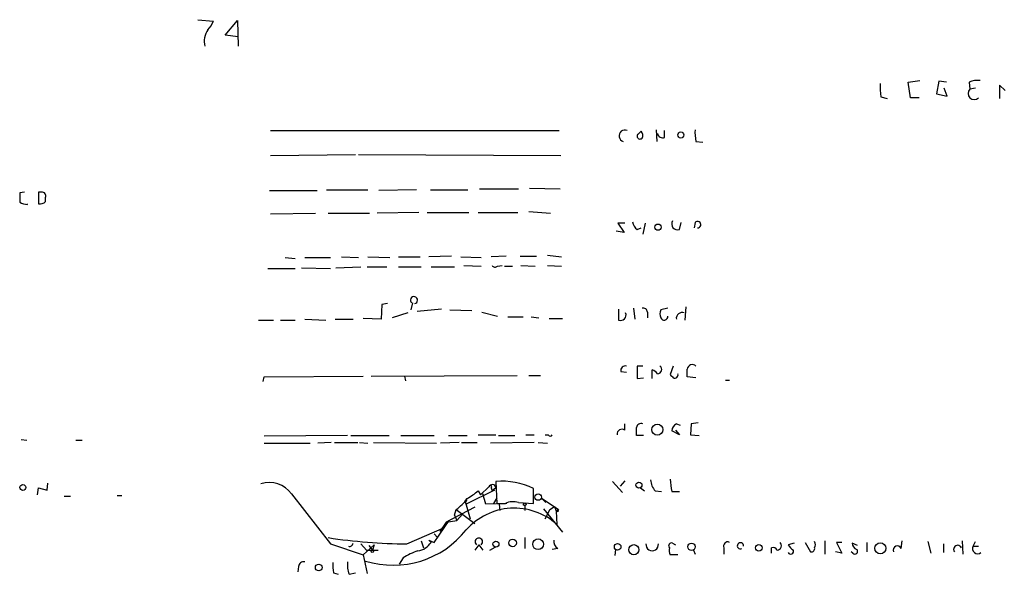
# Model space of a CAD drawing. Extents: x 5 to 970, y 13 to 886.
# Drawn here: x 148 to 255, y 18 to 78 of the extents above; entities that cross this region are included whole.
import ezdxf

# ---------------------------------------------------------------- set-up
doc = ezdxf.new("R2010")
doc.units = 0
doc.header["$MEASUREMENT"] = 0
doc.layers.add('MAIN', color=5, linetype='CONTINUOUS')

msp = doc.modelspace()

# ---------------------------------------------------------------- linework, layer by layer
at = {"layer": 'MAIN'}
for p, q in [((167.386, 78.2319), (169.0793, 78.0626)), ((170.3493, 76.5386), (171.704, 78.1473)), ((171.704, 78.1473), (171.7887, 75.3533)), ((171.7887, 76.3693), (170.3493, 76.5386)), ((244.4327, 71.4586), (245.7027, 71.6279)), ((247.7347, 71.5433), (247.4807, 70.1886)), ((248.5813, 71.4586), (247.7347, 71.5433)), ((244.6867, 69.7653), (244.4327, 71.4586)), ((248.666, 69.9346), (248.3273, 70.7813)), ((251.0367, 71.4586), (251.1213, 70.6966)), ((251.714, 70.7813), (251.1213, 70.6966)), ((254.9313, 70.5273), (254.3387, 71.1199)), ((254.3387, 71.1199), (254.3387, 69.6806)), ((241.4693, 69.8499), (242.1467, 69.6806)), ((245.618, 69.7653), (244.6867, 69.7653)), ((247.4807, 70.1886), (248.666, 69.9346)), ((175.26, 66.2093), (206.5867, 66.2093)), ((217.0853, 66.2939), (217.17, 65.0239)), ((218.0167, 65.4473), (218.0167, 66.2093)), ((215.2227, 65.8706), (215.4767, 66.1246)), ((221.4033, 65.0239), (222.1653, 64.9393)), ((175.26, 63.4999), (184.4887, 63.5846)), ((184.8273, 63.5846), (206.756, 63.4999)), ((197.9507, 59.8593), (202.184, 59.8593)), ((203.3693, 59.9439), (206.6713, 59.8593)), ((148.59, 59.5206), (148.082, 59.4359)), ((150.4527, 59.5206), (150.114, 59.5206)), ((150.114, 59.5206), (150.114, 58.2506)), ((150.876, 58.5046), (150.876, 58.9279)), ((175.1753, 59.6899), (180.34, 59.6899)), ((181.356, 59.7746), (185.8433, 59.7746)), ((191.0927, 59.7746), (187.0287, 59.6899)), ((192.6167, 59.7746), (196.6807, 59.7746)), ((148.9287, 58.1659), (148.9287, 58.2506)), ((175.26, 57.1499), (180.1707, 57.2346)), ((181.5253, 57.2346), (186.0127, 57.2346)), ((191.3467, 57.3193), (186.8593, 57.2346)), ((192.278, 57.3193), (196.7653, 57.3193)), ((197.7813, 57.3193), (202.0993, 57.3193)), ((203.2847, 57.4039), (205.6553, 57.2346)), ((213.6987, 56.1339), (212.9367, 56.1339)), ((212.9367, 56.1339), (213.614, 55.1179)), ((215.0533, 55.4566), (215.4767, 55.6259)), ((215.9, 56.1339), (215.646, 54.9486)), ((219.6253, 55.4566), (219.7947, 56.2186)), ((221.3187, 56.2186), (221.234, 55.6259)), ((213.614, 55.1179), (212.7673, 55.2873)), ((176.8687, 52.4086), (177.9693, 52.3239)), ((178.9853, 52.4086), (181.7793, 52.4086)), ((182.9647, 52.4933), (184.8273, 52.4086)), ((185.8433, 52.4933), (188.214, 52.4086)), ((189.1453, 52.4933), (191.516, 52.4933)), ((194.9027, 52.5779), (192.4473, 52.4933)), ((195.9187, 52.4933), (198.12, 52.4086)), ((200.8293, 52.5779), (199.2207, 52.4933)), ((202.3533, 52.5779), (204.1313, 52.5779)), ((205.3167, 52.6626), (206.8407, 52.4933)), ((178.6467, 51.3079), (181.7793, 51.2233)), ((182.372, 51.3079), (185.0813, 51.3926)), ((185.7587, 51.3926), (187.8753, 51.3926)), ((189.1453, 51.3926), (191.6007, 51.3926)), ((192.7013, 51.3926), (195.2413, 51.3926)), ((196.2573, 51.5619), (198.12, 51.4773)), ((199.898, 51.4773), (200.406, 51.5619)), ((200.66, 51.4773), (201.5067, 51.4773)), ((202.438, 51.5619), (203.962, 51.4773)), ((205.3167, 51.5619), (206.8407, 51.4773)), ((175.006, 51.2233), (177.9693, 51.2233)), ((187.3673, 47.3286), (187.2827, 45.7199)), ((187.96, 47.4133), (187.3673, 47.3286)), ((190.6693, 47.4979), (190.5, 46.7359)), ((220.3027, 47.0746), (220.218, 45.6353)), ((190.1613, 46.3973), (188.468, 45.8893)), ((193.802, 46.8206), (191.1773, 46.5666)), ((194.7333, 46.7359), (197.104, 46.6513)), ((198.2047, 46.4819), (199.898, 46.0586)), ((200.9987, 45.9739), (202.692, 45.9739)), ((203.5387, 45.9739), (204.3853, 45.8893)), ((213.0213, 46.8206), (213.0213, 45.6353)), ((214.63, 46.9053), (214.7993, 45.7199)), ((216.154, 46.4819), (216.154, 45.8893)), ((218.3553, 46.9053), (217.5933, 46.7359)), ((173.99, 45.6353), (175.5987, 45.6353)), ((176.3607, 45.6353), (177.9693, 45.6353)), ((178.9853, 45.7199), (181.2713, 45.6353)), ((182.2873, 45.7199), (184.2347, 45.7199)), ((187.2827, 45.7199), (185.3353, 45.8046)), ((205.486, 45.8046), (206.9253, 45.8046)), ((215.646, 40.6399), (215.0533, 40.6399)), ((215.0533, 40.6399), (215.0533, 39.2853)), ((218.948, 40.6399), (218.6093, 39.7086)), ((174.5827, 39.4546), (185.3353, 39.5393)), ((186.182, 39.5393), (202.0147, 39.6239)), ((189.8227, 39.5393), (189.9073, 39.0313)), ((203.2847, 39.6239), (204.5547, 39.6239)), ((213.2753, 40.0473), (213.868, 39.9626)), ((216.662, 39.2853), (216.662, 40.2166)), ((174.498, 38.9466), (174.5827, 39.4546)), ((215.0533, 39.2853), (215.7307, 39.3699)), ((221.4033, 39.3699), (220.472, 39.4546)), ((224.6207, 39.1159), (225.044, 39.1159)), ((213.6987, 33.6973), (213.6987, 34.3746)), ((219.2867, 34.3746), (219.71, 34.2053)), ((220.8953, 34.3746), (220.8107, 33.1893)), ((221.6573, 34.4593), (220.8953, 34.3746)), ((183.642, 33.1046), (174.5827, 33.0199)), ((183.9807, 33.1046), (188.1293, 33.1046)), ((189.3993, 33.1046), (193.04, 33.1046)), ((194.564, 33.1046), (196.596, 33.1046)), ((197.7813, 33.1893), (199.7287, 33.1893)), ((199.9827, 33.1046), (201.7607, 33.1046)), ((202.946, 33.1893), (203.8773, 33.1893)), ((205.0627, 33.1893), (205.4013, 33.1893)), ((215.7307, 33.1046), (214.9687, 33.1046)), ((219.6253, 33.1893), (218.7787, 33.6126)), ((219.202, 33.6973), (219.6253, 33.1893)), ((220.8107, 33.1893), (221.742, 33.1046)), ((148.2513, 32.6813), (148.844, 32.5966)), ((154.178, 32.5966), (154.8553, 32.5966)), ((174.5827, 32.2579), (179.578, 32.2579)), ((181.864, 32.3426), (180.4247, 32.2579)), ((182.2027, 32.3426), (184.7427, 32.3426)), ((184.912, 32.3426), (185.8433, 32.2579)), ((186.436, 32.3426), (193.294, 32.2579)), ((195.7493, 32.3426), (193.7173, 32.2579)), ((196.0033, 32.3426), (197.6967, 32.3426)), ((203.8773, 32.3426), (199.136, 32.2579)), ((204.3007, 32.3426), (205.3167, 32.2579)), ((151.0453, 27.1779), (151.13, 27.9399)), ((199.7287, 28.1093), (199.8133, 25.7386)), ((212.344, 28.1093), (213.4447, 26.9239)), ((213.6987, 28.1939), (213.1907, 27.6013)), ((150.0293, 26.6699), (150.114, 27.4319)), ((150.114, 27.4319), (151.0453, 27.1779)), ((177.546, 26.7546), (181.7793, 21.3359)), ((199.5593, 27.1779), (196.5113, 25.6539)), ((197.7813, 27.0933), (198.0353, 26.6699)), ((198.0353, 26.6699), (198.9667, 27.5166)), ((198.628, 25.6539), (198.2893, 26.7546)), ((199.2207, 27.4319), (199.3053, 27.0933)), ((199.7287, 27.4319), (199.3053, 27.0933)), ((199.3053, 27.0933), (199.5593, 27.1779)), ((203.7927, 25.7386), (203.7927, 27.3473)), ((215.392, 27.4319), (215.8153, 27.0933)), ((217.0007, 27.0933), (217.678, 27.0086)), ((218.7787, 27.0086), (219.6253, 27.0086)), ((152.908, 26.5006), (153.5853, 26.5006)), ((158.6653, 26.5853), (159.1733, 26.5853)), ((196.4267, 25.8233), (196.596, 26.1619)), ((196.5113, 25.6539), (196.4267, 25.8233)), ((196.4267, 25.8233), (196.9347, 24.0453)), ((200.914, 25.7386), (198.628, 25.6539)), ((199.8133, 26.3313), (199.4747, 25.7386)), ((199.8133, 25.7386), (200.7447, 25.7386)), ((200.0673, 25.6539), (200.152, 24.9766)), ((202.184, 25.8233), (203.7927, 25.7386)), ((204.6393, 26.3313), (205.1473, 25.8233)), ((204.6393, 26.3313), (206.502, 25.0613)), ((197.4427, 25.3153), (194.31, 23.7066)), ((195.2413, 24.4686), (195.4107, 25.0613)), ((195.4107, 25.0613), (197.4427, 23.5373)), ((202.8613, 25.4846), (202.8613, 24.9766)), ((204.8933, 25.1459), (206.9253, 22.6059)), ((205.5707, 25.0613), (206.0787, 25.3999)), ((206.0787, 25.3999), (206.248, 24.8919)), ((206.4173, 24.8073), (206.248, 24.8919)), ((206.248, 24.8919), (206.3327, 23.4526)), ((206.3327, 24.9766), (206.502, 25.0613)), ((193.04, 21.5053), (194.6487, 23.8759)), ((194.31, 23.7066), (193.6327, 22.6906)), ((194.31, 23.7066), (195.4953, 23.8759)), ((195.2413, 24.4686), (195.4953, 23.8759)), ((196.088, 24.5533), (195.4953, 23.8759)), ((190.0767, 21.3359), (194.1407, 23.1139)), ((193.04, 22.4366), (193.3787, 22.0133)), ((191.6007, 21.6746), (191.8547, 20.9126)), ((192.4473, 21.7593), (193.04, 21.5053)), ((192.4473, 21.7593), (192.7013, 21.5053)), ((202.8613, 22.0133), (202.8613, 20.8279)), ((218.8633, 21.4206), (219.202, 21.2513)), ((232.0713, 21.4206), (231.394, 21.2513)), ((233.2567, 21.5053), (233.8493, 20.4893)), ((235.3733, 21.6746), (235.3733, 20.2353)), ((237.236, 21.5053), (236.6433, 21.5053)), ((236.6433, 21.5053), (237.236, 20.3199)), ((238.9293, 21.1666), (238.3367, 21.4206)), ((239.9453, 21.5053), (239.9453, 20.4893)), ((243.6707, 20.8279), (243.7553, 21.6746)), ((246.5493, 21.5899), (246.888, 20.3199)), ((250.2747, 21.6746), (250.3593, 20.2353)), ((251.46, 21.0819), (251.714, 21.5899)), ((181.7793, 21.3359), (185.3353, 20.1506)), ((185.0813, 21.3359), (185.674, 20.6586)), ((185.3353, 20.1506), (186.5207, 21.2513)), ((185.674, 20.6586), (186.944, 20.6586)), ((185.928, 21.1666), (186.3513, 20.6586)), ((186.5207, 21.2513), (186.3513, 20.6586)), ((197.866, 21.2513), (197.4427, 20.6586)), ((197.866, 21.2513), (198.2893, 20.6586)), ((199.0513, 20.6586), (199.644, 20.9973)), ((206.4173, 20.8279), (205.8247, 20.7433)), ((212.6827, 20.7433), (212.598, 20.0659)), ((221.1493, 20.6586), (221.3187, 20.2353)), ((224.4513, 20.9126), (224.4513, 20.2353)), ((229.616, 20.3199), (229.616, 20.9126)), ((237.236, 20.3199), (236.5587, 20.4893)), ((238.4213, 20.3199), (238.252, 20.4893)), ((248.2427, 21.3359), (248.2427, 20.4046)), ((251.46, 21.0819), (252.0527, 21.0819)), ((185.3353, 20.1506), (185.7587, 18.1186)), ((189.6533, 19.8119), (189.23, 19.1346)), ((219.456, 20.1506), (218.6093, 20.1506)), ((178.308, 18.8806), (178.2233, 18.2879)), ((182.118, 18.2033), (182.626, 18.0339)), ((183.8113, 18.0339), (184.4887, 18.2033))]:
    msp.add_line(p, q, dxfattribs=at)
for centre, radius in [((219.7711, 65.7154), 0.3302), ((217.2904, 55.7139), 0.3373), ((217.2213, 33.7355), 0.5984), ((148.4259, 27.4584), 0.3249), ((215.2279, 27.7124), 0.3249), ((204.3006, 26.416), 0.349), ((202.8401, 25.6328), 0.1496), ((199.7236, 21.3111), 0.3237), ((201.5329, 21.4382), 0.4099), ((204.2936, 21.3001), 0.5809), ((212.9182, 21.012), 0.3573), ((220.9294, 21.0276), 0.3985), ((241.4043, 20.8581), 0.5926), ((186.309, 20.5317), 0.1338), ((214.6721, 20.7098), 0.5497), ((228.2331, 20.9056), 0.3502), ((180.5016, 18.7729), 0.3618)]:
    msp.add_circle(centre, radius, dxfattribs=at)
for centre, radius, start, end in [((166.6102, 78.9795), 2.6338, 315.435321, 339.627527), ((170.3376, 75.8574), 2.2469, 145.461928, 192.964991), ((251.9255, 69.4701), 2.1781, 82.17607, 114.083214), ((247.1857, 70.9081), 5.8135, 176.240339, 190.487673), ((251.587, 70.2309), 0.6573, 135, 315), ((213.7098, 65.6277), 0.6302, 67.332585, 253.356488), ((225.8088, 65.9552), 4.5029, 175.686199, 191.936301), ((215.3497, 65.5884), 0.3095, 114.229434, 313.140571), ((214.9915, 65.685), 0.6547, 330.498273, 42.177148), ((217.8049, 65.9636), 0.558, 189.59399, 292.304744), ((402.0818, 58.9279), 254.0003, 179.885409, 180.114592), ((150.4865, 59.0972), 0.4247, 336.507351, 94.56424), ((149.2364, 60.7298), 2.5823, 243.445864, 263.156522), ((150.2833, 59.0127), 0.7807, 257.475173, 319.394725), ((215.6463, 56.3881), 1.1043, 184.404277, 237.518859), ((219.4172, 56.0637), 0.6418, 149.659382, 288.920543), ((221.5874, 55.983), 0.3574, 267.642754, 138.755253), ((199.6401, 51.789), 0.4046, 214.14965, 309.604292), ((190.837, 47.7877), 0.3842, 282.980086, 228.957156), ((213.2471, 46.1715), 0.5818, 247.16348, 22.83652), ((215.693, 46.4631), 0.4614, 2.33528, 106.58506), ((218.61, 46.3126), 1.1013, 157.395743, 202.604257), ((217.9666, 46.0085), 0.3919, 197.709022, 7.344428), ((219.9035, 45.8167), 0.6243, 68.406467, 188.919193), ((213.7409, 40.1743), 0.4826, 74.731346, 195.257201), ((217.2323, 40.2614), 0.4686, 272.739686, 53.861176), ((221.0223, 40.2378), 0.554, 46.543415, 173.41766), ((216.323, 39.1154), 1.1522, 36.039438, 72.889228), ((303.4536, 124.2142), 119.7487, 224.885409, 225.114592), ((219.1173, 39.6832), 0.3561, 241.614249, 18.007604), ((8.772, 39.878), 211.7004, 359.885409, 0.114564), ((215.4612, 33.9167), 0.4937, 68.021905, 175.981356), ((219.7333, 33.5266), 0.9585, 117.773576, 174.852115), ((205.613, 33.2316), 0.2159, 191.299523, 348.700477), ((213.4024, 33.2315), 0.552, 57.539156, 184.384376), ((3.2687, 33.528), 211.7004, 359.885409, 0.114564), ((175.145, 25.055), 2.9417, 35.293598, 107.835644), ((199.3371, 27.379), 0.3951, 7.693333, 159.620458), ((200.4154, 20.5536), 7.5869, 63.567003, 95.193061), ((218.4051, 28.3967), 1.916, 183.533805, 222.863878), ((557.3441, 70.0328), 341.2882, 187.013013, 187.242213), ((192.3221, 33.4827), 8.404, 300.567621, 310.511078), ((199.1149, 27.5378), 0.1497, 314.972935, 188.140927), ((191.8973, 29.76), 5.867, 306.786889, 323.213111), ((201.5829, 23.7659), 2.1434, 73.713492, 113.020633), ((201.7163, 18.2788), 6.9339, 48.258588, 138.64788), ((-48.7032, 151.5633), 284.0035, 333.320357, 333.549522), ((206.2052, 25.0194), 0.1345, 288.556195, 341.443805), ((206.7139, 24.8495), 0.2996, 135.013523, 188.097646), ((188.5735, 29.1546), 10.1308, 252.868414, 321.585474), ((190.5369, 81.4593), 60.1252, 261.379989, 269.561452), ((183.8536, 21.4419), 0.3817, 250.582446, 356.801019), ((190.8948, 22.7191), 2.1764, 279.713345, 326.10257), ((197.866, 21.567), 0.4052, 308.818809, 231.181191), ((207.0394, 21.6725), 1.049, 175.253595, 233.626063), ((218.7575, 21.1243), 0.3147, 70.349851, 222.282263), ((224.8493, 21.1073), 0.4431, 63.932306, 206.067694), ((226.2297, 21.124), 0.3409, 352.906253, 299.715699), ((230.1663, 21.1666), 0.5098, 274.771109, 41.636339), ((233.6372, 21.2513), 0.7201, 331.943894, 28.049084), ((239.1468, 21.4991), 0.8139, 185.534773, 248.212969), ((193.4502, 13.8751), 7.0471, 108.089912, 122.601082), ((216.662, 21.2754), 0.68, 174.895587, 5.104413), ((220.0911, 20.7008), 1.5806, 172.299482, 200.370222), ((229.7853, 20.489), 0.4562, 21.829402, 111.785083), ((232.7061, 21.9707), 1.4964, 208.735138, 241.264862), ((231.6802, 20.5553), 0.3234, 207.769266, 18.625411), ((233.9482, 20.8138), 0.3392, 253.050006, 16.933836), ((238.633, 20.5316), 0.2994, 225, 45), ((243.2474, 20.6586), 0.456, 21.799076, 201.79441), ((249.7855, 20.7433), 0.4385, 22.711329, 215.393395), ((251.9511, 20.8279), 0.5529, 152.651711, 310.032481), ((178.8776, 18.8267), 0.5721, 79.149649, 174.594322), ((185.3771, 19.0077), 3.3569, 174.937847, 193.864449), ((186.0978, 19.0076), 2.4852, 171.18127, 203.066602)]:
    msp.add_arc(centre, radius, start, end, dxfattribs=at)

doc.saveas('drawing.dxf')
